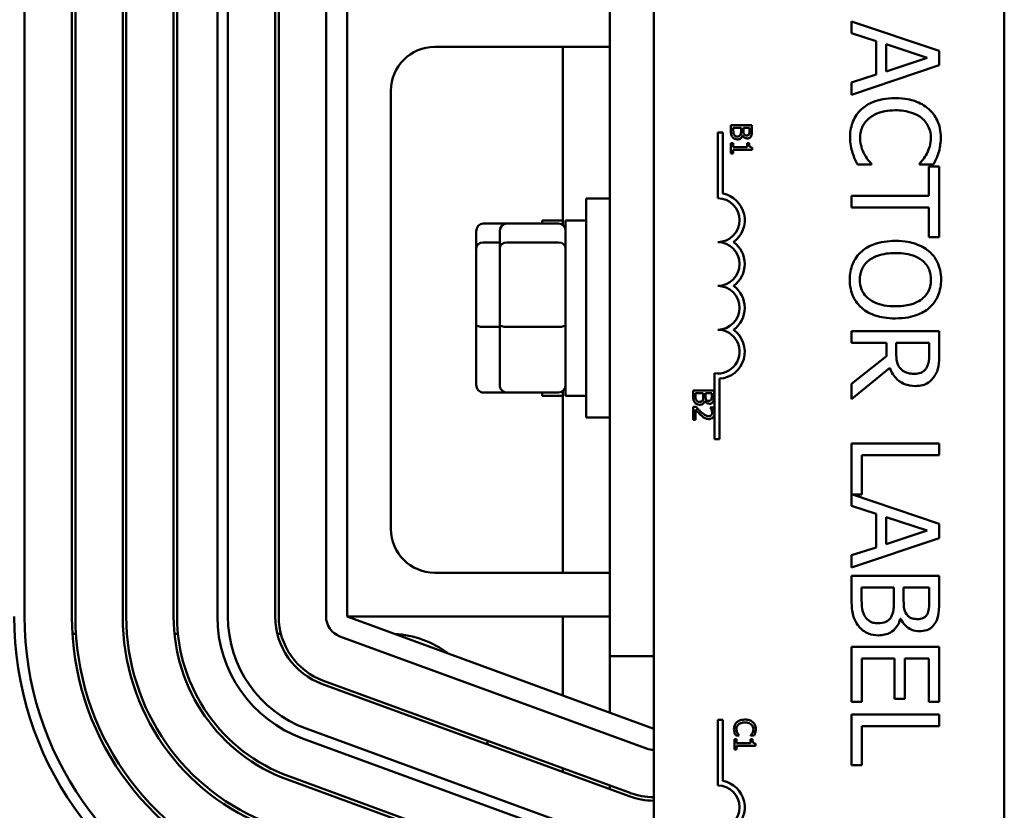
# Model space of a CAD drawing. Units: inches. Extents: x 4 to 172, y 2 to 134.
# Drawn here: x 26 to 28, y 57 to 59 of the extents above; entities that cross this region are included whole.
import ezdxf

# ---------------------------------------------------------------- set-up
doc = ezdxf.new("R2010")
doc.units = ezdxf.units.IN
doc.header["$LTSCALE"] = 8
doc.header["$MEASUREMENT"] = 0
doc.layers.add('Visible (ANSI)', color=7, linetype='Continuous', lineweight=50)

msp = doc.modelspace()

# ---------------------------------------------------------------- linework, layer by layer
at = {"layer": 'Visible (ANSI)'}
for p, q in [((28.4746, 60.4655), (28.4746, 55.6455)), ((27.3496, 59.1334), (27.3496, 57.1484)), ((27.4746, 57.1484), (27.4746, 59.1334)), ((25.6796, 57.2609), (25.6796, 59.0109)), ((25.6796, 57.2609), (25.6796, 59.0109)), ((25.8146, 59.0109), (25.8146, 57.2609)), ((25.8246, 57.2609), (25.8246, 59.0109)), ((25.9596, 59.0109), (25.9596, 57.2609)), ((25.9696, 57.2609), (25.9696, 59.0109)), ((26.1046, 59.0109), (26.1046, 57.2609)), ((26.1146, 57.2609), (26.1146, 59.0109)), ((26.2296, 59.0109), (26.2296, 57.2609)), ((26.2596, 57.2609), (26.2596, 59.0109)), ((26.3946, 59.0109), (26.3946, 57.2609)), ((26.4046, 57.2609), (26.4046, 59.0109)), ((26.5396, 59.0109), (26.5396, 57.2609)), ((26.5996, 57.2609), (26.5996, 59.0109)), ((28.2889, 58.8743), (28.0389, 58.9586)), ((28.0389, 58.9586), (28.0389, 58.925)), ((28.0389, 58.925), (28.1088, 58.9023)), ((27.3496, 58.8859), (26.8496, 58.8859)), ((27.2151, 58.8859), (27.2151, 58.3773)), ((28.1088, 58.9023), (28.1088, 58.8069)), ((28.1372, 58.816), (28.1372, 58.8932)), ((28.1372, 58.8932), (28.2549, 58.8547)), ((28.2549, 58.8547), (28.1372, 58.816)), ((28.2889, 58.8334), (28.2889, 58.8743)), ((28.0389, 58.7491), (28.2889, 58.8334)), ((28.1088, 58.8069), (28.0389, 58.7842)), ((28.0389, 58.7842), (28.0389, 58.7491)), ((26.7246, 58.7609), (26.7246, 57.5109)), ((27.6947, 58.6627), (27.6947, 58.6455)), ((27.7547, 58.6627), (27.6947, 58.6627)), ((27.7015, 58.6482), (27.7015, 58.6547)), ((27.7015, 58.6547), (27.7237, 58.6547)), ((27.7237, 58.6547), (27.7237, 58.6457)), ((27.7303, 58.6457), (27.7303, 58.6547)), ((27.7303, 58.6547), (27.7479, 58.6547)), ((27.7479, 58.6547), (27.7479, 58.6471)), ((27.7547, 58.6468), (27.7547, 58.6627)), ((27.6569, 58.6416), (27.6716, 58.6416)), ((27.6569, 58.4541), (27.6569, 58.6416)), ((27.6716, 58.6416), (27.6716, 58.4674)), ((27.728, 58.6332), (27.7283, 58.6332)), ((27.7008, 58.6111), (27.6947, 58.6111)), ((27.6947, 58.6111), (27.6947, 58.5818)), ((27.7008, 58.6002), (27.7008, 58.6111)), ((27.741, 58.6002), (27.7008, 58.6002)), ((27.7465, 58.6111), (27.741, 58.6111)), ((27.741, 58.6111), (27.741, 58.6002)), ((27.7549, 58.5924), (27.7549, 58.5987)), ((27.6947, 58.5818), (27.7008, 58.5818)), ((27.7008, 58.5818), (27.7008, 58.5924)), ((27.7008, 58.5924), (27.7549, 58.5924)), ((28.0559, 58.55), (28.0956, 58.55)), ((28.0956, 58.55), (28.0956, 58.5524)), ((28.2322, 58.5526), (28.2322, 58.55)), ((28.2322, 58.55), (28.2723, 58.55)), ((28.2593, 58.5445), (28.2593, 58.4606)), ((28.2889, 58.5445), (28.2593, 58.5445)), ((28.2889, 58.3435), (28.2889, 58.5445)), ((28.2593, 58.4606), (28.0389, 58.4606)), ((28.0389, 58.4606), (28.0389, 58.4274)), ((27.2821, 57.8284), (27.2821, 58.4534)), ((27.3496, 58.4534), (27.2821, 58.4534)), ((28.0389, 58.4274), (28.2593, 58.4274)), ((28.2593, 58.4274), (28.2593, 58.3435)), ((26.9881, 58.3817), (27.0551, 58.3817)), ((27.0551, 58.3817), (27.2031, 58.3817)), ((27.1561, 58.3909), (27.1561, 58.3817)), ((27.1561, 58.3909), (27.2151, 58.3909)), ((27.2231, 58.3909), (27.2231, 57.8909)), ((27.2231, 58.3909), (27.2821, 58.3909)), ((26.9681, 58.3597), (26.9681, 58.3111)), ((27.0351, 58.3597), (27.0351, 58.3111)), ((26.9881, 58.3282), (27.0351, 58.3282)), ((27.0551, 58.3282), (27.2031, 58.3282)), ((28.2593, 58.3435), (28.2889, 58.3435)), ((26.9681, 58.3111), (26.9681, 58.0923)), ((27.0351, 58.3111), (27.0351, 58.0923)), ((26.9681, 58.0923), (26.9681, 57.9221)), ((27.0351, 58.0923), (27.0351, 57.9221)), ((26.9881, 58.0875), (27.0351, 58.0875)), ((27.0551, 58.0875), (27.2031, 58.0875)), ((28.2889, 58.0749), (28.0389, 58.0749)), ((28.0389, 58.0749), (28.0389, 58.0417)), ((28.2889, 58.0105), (28.2889, 58.0749)), ((28.0389, 58.0417), (28.1384, 58.0417)), ((28.1384, 58.0417), (28.1384, 58.0036)), ((28.1661, 58.0125), (28.1661, 58.0417)), ((28.1661, 58.0417), (28.2601, 58.0417)), ((28.2601, 58.0417), (28.2601, 58.0087)), ((28.1384, 58.0036), (28.0389, 57.9246)), ((27.6474, 57.848), (27.6474, 57.9549)), ((28.0389, 57.8814), (28.1477, 57.9704)), ((27.6621, 57.9396), (27.6621, 57.7666)), ((28.0389, 57.9246), (28.0389, 57.8814)), ((26.9881, 57.9001), (27.0551, 57.9001)), ((27.0551, 57.9001), (27.2031, 57.9001)), ((27.1561, 57.9001), (27.1561, 57.8909)), ((27.2151, 57.9045), (27.2151, 57.3859)), ((27.5867, 57.9058), (27.5867, 57.8886)), ((27.6467, 57.9058), (27.5867, 57.9058)), ((27.5935, 57.8914), (27.5935, 57.8979)), ((27.5935, 57.8979), (27.6157, 57.8979)), ((27.6157, 57.8979), (27.6157, 57.8888)), ((27.6223, 57.8888), (27.6223, 57.8979)), ((27.6223, 57.8979), (27.6399, 57.8979)), ((27.6399, 57.8979), (27.6399, 57.8902)), ((27.6467, 57.8899), (27.6467, 57.9058)), ((27.1561, 57.8909), (27.2151, 57.8909)), ((27.2231, 57.8909), (27.2821, 57.8909)), ((27.6201, 57.8764), (27.6203, 57.8764)), ((27.5952, 57.8589), (27.5867, 57.8589)), ((27.5867, 57.8589), (27.5867, 57.8219)), ((27.5937, 57.8219), (27.5937, 57.8514)), ((27.6444, 57.8577), (27.6358, 57.8577)), ((27.6358, 57.8577), (27.6358, 57.8572)), ((27.6474, 57.8368), (27.6474, 57.848)), ((27.3496, 57.8284), (27.2821, 57.8284)), ((27.5867, 57.8219), (27.5937, 57.8219)), ((27.6474, 57.7666), (27.6474, 57.8368)), ((27.6621, 57.7666), (27.6474, 57.7666)), ((28.2889, 57.7542), (28.0389, 57.7542)), ((28.0389, 57.7542), (28.0389, 57.5765)), ((28.2889, 57.721), (28.2889, 57.7542)), ((28.0685, 57.6093), (28.0685, 57.721)), ((28.0685, 57.721), (28.2889, 57.721)), ((28.2889, 57.5259), (28.0413, 57.6093)), ((28.0413, 57.6093), (28.0685, 57.6093)), ((28.0389, 57.5765), (28.1088, 57.5538)), ((28.1088, 57.5538), (28.1088, 57.4584)), ((28.1372, 57.4675), (28.1372, 57.5447)), ((28.1372, 57.5447), (28.2549, 57.5062)), ((28.2549, 57.5062), (28.1372, 57.4675)), ((28.2889, 57.485), (28.2889, 57.5259)), ((28.0389, 57.4007), (28.2889, 57.485)), ((28.1088, 57.4584), (28.0389, 57.4357)), ((28.0389, 57.4357), (28.0389, 57.4007)), ((26.8496, 57.3859), (27.3496, 57.3859)), ((28.2889, 57.377), (28.0389, 57.377)), ((28.0389, 57.377), (28.0389, 57.3053)), ((28.2889, 57.3107), (28.2889, 57.377)), ((28.0673, 57.3168), (28.0673, 57.3437)), ((28.0673, 57.3437), (28.1597, 57.3437)), ((28.1597, 57.3437), (28.1597, 57.3061)), ((28.1874, 57.3061), (28.1874, 57.3437)), ((28.1874, 57.3437), (28.2606, 57.3437)), ((28.2606, 57.3437), (28.2606, 57.3119)), ((27.4746, 56.9409), (26.5996, 57.2609)), ((27.3496, 57.2609), (26.5996, 57.2609)), ((27.2151, 57.2609), (27.2151, 57.0358)), ((28.1779, 57.2542), (28.1791, 57.2542)), ((25.8161, 57.2119), (25.8262, 57.2119)), ((26.107, 57.2119), (26.1171, 57.2119)), ((26.4005, 57.2119), (26.4109, 57.2119)), ((26.579, 57.2046), (27.454, 56.8846)), ((28.2889, 57.1744), (28.0389, 57.1744)), ((28.0389, 57.1744), (28.0389, 57.018)), ((28.2889, 57.018), (28.2889, 57.1744)), ((27.3496, 57.1484), (27.3496, 56.9866)), ((27.4746, 57.1484), (27.3496, 57.1484)), ((27.4746, 55.6455), (27.4746, 57.1484)), ((28.0685, 57.018), (28.0685, 57.1412)), ((28.0685, 57.1412), (28.1613, 57.1412)), ((28.1613, 57.1412), (28.1613, 57.0263)), ((28.1909, 57.0263), (28.1909, 57.1412)), ((28.1909, 57.1412), (28.2593, 57.1412)), ((28.2593, 57.1412), (28.2593, 57.018)), ((26.5292, 57.0684), (27.4042, 56.7484)), ((27.4076, 56.7578), (26.5326, 57.0778)), ((28.1613, 57.0263), (28.1909, 57.0263)), ((28.0389, 57.018), (28.0685, 57.018)), ((28.2593, 57.018), (28.2889, 57.018)), ((28.2889, 56.9815), (28.0389, 56.9815)), ((28.0389, 56.9815), (28.0389, 56.8367)), ((28.2889, 56.9483), (28.2889, 56.9815)), ((27.3578, 56.6216), (26.4828, 56.9416)), ((27.6569, 56.9669), (27.6716, 56.9669)), ((27.6569, 56.7794), (27.6569, 56.9669)), ((27.6716, 56.9669), (27.6716, 56.7926)), ((28.0685, 56.8367), (28.0685, 56.9483)), ((28.0685, 56.9483), (28.2889, 56.9483)), ((26.4725, 56.9134), (27.3475, 56.5934)), ((27.7086, 56.9216), (27.7181, 56.9216)), ((27.7181, 56.9216), (27.7181, 56.9222)), ((27.7509, 56.9223), (27.7509, 56.9216)), ((27.7509, 56.9216), (27.7605, 56.9216)), ((27.0006, 56.9066), (27.0006, 56.896)), ((27.7106, 56.9112), (27.7045, 56.9112)), ((27.7045, 56.9112), (27.7045, 56.8819)), ((27.7106, 56.9003), (27.7106, 56.9112)), ((27.7508, 56.9003), (27.7106, 56.9003)), ((27.7106, 56.8819), (27.7106, 56.8926)), ((27.7106, 56.8926), (27.7647, 56.8926)), ((27.7563, 56.9112), (27.7508, 56.9112)), ((27.7508, 56.9112), (27.7508, 56.9003)), ((27.7647, 56.8926), (27.7647, 56.8988)), ((27.7045, 56.8819), (27.7106, 56.8819)), ((27.2151, 56.8282), (27.2151, 56.8175)), ((28.0389, 56.8367), (28.0685, 56.8367)), ((27.308, 56.4854), (26.433, 56.8054)), ((26.4296, 56.796), (27.3046, 56.476)), ((27.3496, 56.779), (27.3496, 56.7684))]:
    msp.add_line(p, q, dxfattribs=at)
for centre, radius, start, end in [((26.8496, 58.7609), 0.125, 90, 180), ((27.6569, 58.3916), 0.0772, 305.9425, 79.0242), ((27.6569, 58.3916), 0.0625, 270, 90), ((27.6569, 58.2666), 0.0625, 270, 90), ((27.6569, 58.2666), 0.0772, 305.9425, 54.0575), ((27.6569, 58.1416), 0.0625, 270, 90), ((27.6569, 58.1416), 0.0772, 305.9425, 54.0575), ((27.6569, 58.0166), 0.0625, 261.2996, 90), ((27.6569, 58.0166), 0.0772, 273.8949, 54.0575), ((26.8496, 57.5109), 0.125, 180, 270), ((26.5996, 57.2609), 0.95, 180, 249.9118), ((26.5996, 57.2609), 0.92, 180, 249.9118), ((26.5996, 57.2609), 0.92, 180, 249.9118), ((26.5996, 57.2609), 0.785, 180, 249.9118), ((26.5996, 57.2609), 0.775, 180, 249.9118), ((26.5996, 57.2609), 0.64, 180, 249.9118), ((26.5996, 57.2609), 0.63, 180, 249.9118), ((26.5996, 57.2609), 0.495, 180, 249.9118), ((26.5996, 57.2609), 0.485, 180, 249.9118), ((26.5996, 57.2609), 0.37, 180, 249.9118), ((26.5996, 57.2609), 0.34, 180, 249.9118), ((26.5996, 57.2609), 0.205, 180, 249.9118), ((26.5996, 57.2609), 0.195, 180, 249.9118), ((26.5996, 57.2609), 0.06, 180, 249.9118), ((26.7196, 56.9309), 0.281, 52.9027, 86.9209), ((27.4746, 56.9409), 0.06, 249.9118, 270), ((27.6569, 56.7169), 0.0625, 270, 90), ((27.6569, 56.7169), 0.0772, 305.9425, 79.0242), ((27.4746, 56.9409), 0.205, 249.9118, 270), ((27.4746, 56.9409), 0.195, 249.9118, 270)]:
    msp.add_arc(centre, radius, start, end, dxfattribs=at)
for centre, major_axis, ratio, start_param, end_param in [((26.9881, 58.3597), (0, -0.022), 0.90953, 3.141593, 4.712389), ((27.0551, 58.3597), (0, -0.022), 0.90953, 3.141593, 4.712389), ((27.2031, 58.3597), (0, -0.022), 0.90953, 1.570796, 3.141593), ((26.9881, 58.3111), (-0.02, 0), 0.855309, 4.712389, 6.283185), ((27.0551, 58.3111), (-0.02, 0), 0.855309, 4.712389, 6.283185), ((27.2031, 58.3111), (0.02, 0), 0.855309, 0, 1.570796), ((26.9881, 58.0923), (-0.02, 0), 0.244161, 0, 1.570796), ((27.0551, 58.0923), (-0.02, 0), 0.244161, 0, 1.570796), ((27.2031, 58.0923), (0.02, 0), 0.244161, 4.712389, 6.283185), ((26.9881, 57.9221), (0, 0.022), 0.90953, 1.570796, 3.141593), ((27.0551, 57.9221), (0, 0.022), 0.90953, 1.570796, 3.141593), ((27.2031, 57.9221), (0, 0.022), 0.90953, 3.141593, 4.712389)]:
    msp.add_ellipse(centre, major_axis=major_axis, ratio=ratio, start_param=start_param, end_param=end_param, dxfattribs=at)
for points, knots in [([(28.1637, 58.7396), (28.1368, 58.7396), (28.1161, 58.7352), (28.0875, 58.7234), (28.0766, 58.7169), (28.0673, 58.7082)], [-0.2355804, -0.2355804, -0.2355804, -0.2355804, -0.0970857, -0.0970857, 0, 0, 0, 0]), ([(28.2589, 58.7084), (28.2471, 58.7189), (28.2334, 58.7265), (28.2093, 58.7347), (28.1921, 58.7396), (28.1637, 58.7396)], [-0.5727352, -0.5727352, -0.5727352, -0.5727352, -0.2159414, -0.2159414, 0, 0, 0, 0]), ([(28.0673, 58.7082), (28.0619, 58.7033), (28.0571, 58.6978), (28.0488, 58.6858), (28.0454, 58.6794), (28.0385, 58.6622), (28.0345, 58.6475), (28.0345, 58.6278)], [-0.3453931, -0.3453931, -0.3453931, -0.3453931, -0.2478358, -0.2478358, -0.150467, -0.150467, 0, 0, 0, 0]), ([(28.0632, 58.6274), (28.0632, 58.6331), (28.0639, 58.6388), (28.0667, 58.6509), (28.0689, 58.6563), (28.0752, 58.6687), (28.081, 58.6758), (28.0881, 58.6819)], [-0.1349581, -0.1349581, -0.1349581, -0.1349581, -0.1056508, -0.1056508, -0.0713614, -0.0713614, 0, 0, 0, 0]), ([(28.0881, 58.6819), (28.0973, 58.6896), (28.1081, 58.695), (28.126, 58.701), (28.1398, 58.705), (28.1637, 58.705)], [-0.5007176, -0.5007176, -0.5007176, -0.5007176, -0.1823961, -0.1823961, 0, 0, 0, 0]), ([(28.1637, 58.705), (28.1786, 58.705), (28.1963, 58.7033), (28.2229, 58.6935), (28.2317, 58.6889), (28.2393, 58.6827)], [-0.2157825, -0.2157825, -0.2157825, -0.2157825, -0.0750046, -0.0750046, 0, 0, 0, 0]), ([(28.2393, 58.6827), (28.2437, 58.6789), (28.2477, 58.6747), (28.2545, 58.6654), (28.2573, 58.6605), (28.2632, 58.6463), (28.265, 58.637), (28.265, 58.6274)], [-0.1607012, -0.1607012, -0.1607012, -0.1607012, -0.1167143, -0.1167143, -0.0736279, -0.0736279, 0, 0, 0, 0]), ([(28.2934, 58.6272), (28.2934, 58.636), (28.2926, 58.6448), (28.289, 58.6615), (28.2864, 58.6692), (28.277, 58.6889), (28.269, 58.6994), (28.2589, 58.7084)], [-0.23334, -0.23334, -0.23334, -0.23334, -0.1660631, -0.1660631, -0.1028925, -0.1028925, 0, 0, 0, 0]), ([(27.6947, 58.6455), (27.6947, 58.6401), (27.6953, 58.6371), (27.6966, 58.6328), (27.6978, 58.6304), (27.6995, 58.6282)], [-0.03420663, -0.03420663, -0.03420663, -0.03420663, -0.02111028, -0.02111028, 0, 0, 0, 0]), ([(27.6995, 58.6282), (27.7004, 58.6271), (27.7014, 58.6262), (27.7035, 58.6246), (27.7047, 58.6238), (27.7084, 58.6224), (27.7107, 58.622), (27.7131, 58.622)], [-0.04320546, -0.04320546, -0.04320546, -0.04320546, -0.02995386, -0.02995386, -0.01806939, -0.01806939, 0, 0, 0, 0]), ([(27.704, 58.6346), (27.7035, 58.6354), (27.7031, 58.6363), (27.7024, 58.6381), (27.7021, 58.639), (27.7018, 58.641), (27.7015, 58.6433), (27.7015, 58.6482)], [-0.1097402, -0.1097402, -0.1097402, -0.1097402, -0.0746497, -0.0746497, -0.0380627, -0.0380627, 0, 0, 0, 0]), ([(27.7128, 58.6303), (27.7117, 58.6303), (27.7106, 58.6304), (27.7085, 58.6309), (27.7077, 58.6313), (27.7058, 58.6324), (27.7048, 58.6335), (27.704, 58.6346)], [-0.02306337, -0.02306337, -0.02306337, -0.02306337, -0.01687777, -0.01687777, -0.01077554, -0.01077554, 0, 0, 0, 0]), ([(27.7221, 58.6352), (27.7216, 58.6343), (27.721, 58.6334), (27.7194, 58.6318), (27.7186, 58.6314), (27.7165, 58.6305), (27.7147, 58.6303), (27.7128, 58.6303)], [-0.02329222, -0.02329222, -0.02329222, -0.02329222, -0.0192567, -0.0192567, -0.01448536, -0.01448536, 0, 0, 0, 0]), ([(27.7131, 58.622), (27.7146, 58.622), (27.716, 58.6221), (27.7188, 58.6228), (27.72, 58.6233), (27.7226, 58.6248), (27.7241, 58.6259), (27.7266, 58.6292), (27.7275, 58.6312), (27.728, 58.6332)], [-0.05810018, -0.05810018, -0.05810018, -0.05810018, -0.04429921, -0.04429921, -0.03159195, -0.03159195, -0.01636121, -0.01636121, 0, 0, 0, 0]), ([(27.7237, 58.6457), (27.7237, 58.6435), (27.7236, 58.6411), (27.7233, 58.6385), (27.723, 58.6369), (27.7221, 58.6352)], [-0.04986036, -0.04986036, -0.04986036, -0.04986036, -0.01514589, -0.01514589, 0, 0, 0, 0]), ([(27.7283, 58.6332), (27.7291, 58.6315), (27.7302, 58.63), (27.7326, 58.6277), (27.734, 58.6266), (27.7375, 58.6251), (27.7393, 58.6248), (27.7412, 58.6248)], [-0.05151697, -0.05151697, -0.05151697, -0.05151697, -0.02945551, -0.02945551, -0.01403183, -0.01403183, 0, 0, 0, 0]), ([(27.7323, 58.6365), (27.7316, 58.6376), (27.731, 58.6388), (27.7304, 58.6415), (27.7303, 58.6435), (27.7303, 58.6457)], [-0.03264374, -0.03264374, -0.03264374, -0.03264374, -0.01655002, -0.01655002, 0, 0, 0, 0]), ([(27.74, 58.6331), (27.7388, 58.6331), (27.7375, 58.6332), (27.7352, 58.6339), (27.7346, 58.6342), (27.7334, 58.6351), (27.7328, 58.6357), (27.7323, 58.6365)], [-0.01614271, -0.01614271, -0.01614271, -0.01614271, -0.01115771, -0.01115771, -0.00679168, -0.00679168, 0, 0, 0, 0]), ([(27.7463, 58.6362), (27.746, 58.6356), (27.7456, 58.6351), (27.7446, 58.6342), (27.744, 58.6339), (27.7424, 58.6333), (27.7412, 58.6331), (27.74, 58.6331)], [-0.01611241, -0.01611241, -0.01611241, -0.01611241, -0.0128949, -0.0128949, -0.00913085, -0.00913085, 0, 0, 0, 0]), ([(27.7412, 58.6248), (27.7428, 58.6248), (27.7445, 58.625), (27.7478, 58.6262), (27.7489, 58.627), (27.7506, 58.6284), (27.7515, 58.6297), (27.7522, 58.631)], [-0.0222312, -0.0222312, -0.0222312, -0.0222312, -0.01716168, -0.01716168, -0.01169092, -0.01169092, 0, 0, 0, 0]), ([(27.7479, 58.6471), (27.7479, 58.6448), (27.7479, 58.6425), (27.7474, 58.6388), (27.747, 58.6374), (27.7463, 58.6362)], [-0.02836535, -0.02836535, -0.02836535, -0.02836535, -0.01085458, -0.01085458, 0, 0, 0, 0]), ([(27.7522, 58.631), (27.7538, 58.6338), (27.7541, 58.6361), (27.7546, 58.6398), (27.7547, 58.6435), (27.7547, 58.6468)], [-0.03480564, -0.03480564, -0.03480564, -0.03480564, -0.02475505, -0.02475505, 0, 0, 0, 0]), ([(28.0345, 58.6278), (28.0345, 58.6194), (28.0349, 58.6106), (28.0376, 58.5966), (28.0395, 58.5898), (28.0418, 58.5832)], [-0.1087261, -0.1087261, -0.1087261, -0.1087261, -0.0533013, -0.0533013, 0, 0, 0, 0]), ([(28.0756, 58.579), (28.0718, 58.5858), (28.0689, 58.5932), (28.0657, 58.6045), (28.0632, 58.6135), (28.0632, 58.6274)], [-0.3154135, -0.3154135, -0.3154135, -0.3154135, -0.1053581, -0.1053581, 0, 0, 0, 0]), ([(28.265, 58.6274), (28.265, 58.6187), (28.2641, 58.6098), (28.2605, 58.5975), (28.258, 58.5897), (28.2531, 58.5808)], [-0.2383759, -0.2383759, -0.2383759, -0.2383759, -0.0777001, -0.0777001, 0, 0, 0, 0]), ([(28.2869, 58.5832), (28.2889, 58.5898), (28.2904, 58.5967), (28.2921, 58.6071), (28.2934, 58.6152), (28.2934, 58.6272)], [-0.270358, -0.270358, -0.270358, -0.270358, -0.0913811, -0.0913811, 0, 0, 0, 0]), ([(27.7549, 58.5987), (27.7541, 58.5987), (27.7532, 58.5988), (27.7518, 58.5992), (27.7511, 58.5995), (27.7498, 58.6002), (27.7492, 58.6007), (27.7485, 58.6016), (27.7479, 58.6023), (27.7467, 58.6059), (27.7465, 58.6085), (27.7465, 58.6111)], [-0.1005438, -0.1005438, -0.1005438, -0.1005438, -0.0762723, -0.0762723, -0.0553229, -0.0553229, -0.032618, -0.032618, -0.0195337, -0.0195337, 0, 0, 0, 0]), ([(28.0418, 58.5832), (28.0436, 58.5774), (28.0459, 58.5711), (28.0511, 58.5604), (28.0535, 58.5552), (28.0559, 58.55)], [-0.09074081, -0.09074081, -0.09074081, -0.09074081, -0.04384946, -0.04384946, 0, 0, 0, 0]), ([(28.0956, 58.5524), (28.0925, 58.5555), (28.0891, 58.5596), (28.0848, 58.565), (28.0807, 58.57), (28.0756, 58.579)], [-0.2189742, -0.2189742, -0.2189742, -0.2189742, -0.0785707, -0.0785707, 0, 0, 0, 0]), ([(28.2531, 58.5808), (28.2499, 58.575), (28.2461, 58.5691), (28.2388, 58.5601), (28.2355, 58.5563), (28.2322, 58.5526)], [-0.08851483, -0.08851483, -0.08851483, -0.08851483, -0.03795404, -0.03795404, 0, 0, 0, 0]), ([(28.2723, 58.55), (28.2752, 58.5555), (28.278, 58.561), (28.2818, 58.5696), (28.2844, 58.5756), (28.2869, 58.5832)], [-0.1794687, -0.1794687, -0.1794687, -0.1794687, -0.0607087, -0.0607087, 0, 0, 0, 0]), ([(28.1639, 58.3324), (28.1426, 58.3324), (28.1211, 58.3296), (28.089, 58.3175), (28.0776, 58.3112), (28.0677, 58.3026)], [-0.2619603, -0.2619603, -0.2619603, -0.2619603, -0.0995786, -0.0995786, 0, 0, 0, 0]), ([(28.2604, 58.3024), (28.2482, 58.3125), (28.2342, 58.3197), (28.21, 58.3276), (28.1923, 58.3324), (28.1639, 58.3324)], [-0.5669914, -0.5669914, -0.5669914, -0.5669914, -0.2162681, -0.2162681, 0, 0, 0, 0]), ([(28.0677, 58.3026), (28.0621, 58.2977), (28.0571, 58.2922), (28.0486, 58.2804), (28.045, 58.2741), (28.0361, 58.2527), (28.0337, 58.2374), (28.0337, 58.222)], [-0.2374481, -0.2374481, -0.2374481, -0.2374481, -0.1763109, -0.1763109, -0.117793, -0.117793, 0, 0, 0, 0]), ([(28.0624, 58.2218), (28.0624, 58.2273), (28.0629, 58.2328), (28.0651, 58.2432), (28.0667, 58.2481), (28.0726, 58.2608), (28.0779, 58.2677), (28.0933, 58.2817), (28.1031, 58.2867), (28.1287, 58.2959), (28.1468, 58.2978), (28.1639, 58.2978)], [-0.3323175, -0.3323175, -0.3323175, -0.3323175, -0.2970307, -0.2970307, -0.2638387, -0.2638387, -0.2069974, -0.2069974, -0.1305235, -0.1305235, 0, 0, 0, 0]), ([(28.1639, 58.2978), (28.177, 58.2978), (28.1959, 58.2966), (28.2232, 58.2874), (28.2319, 58.2832), (28.2395, 58.2773)], [-0.2198636, -0.2198636, -0.2198636, -0.2198636, -0.0730182, -0.0730182, 0, 0, 0, 0]), ([(28.2942, 58.222), (28.2942, 58.231), (28.2934, 58.2399), (28.2897, 58.2569), (28.287, 58.2648), (28.2777, 58.2839), (28.27, 58.2939), (28.2604, 58.3024)], [-0.2297757, -0.2297757, -0.2297757, -0.2297757, -0.161847, -0.161847, -0.0979811, -0.0979811, 0, 0, 0, 0]), ([(28.2395, 58.2773), (28.2441, 58.2737), (28.2483, 58.2697), (28.256, 58.2599), (28.2585, 58.255), (28.264, 58.2418), (28.2654, 58.2318), (28.2654, 58.2218)], [-0.137988, -0.137988, -0.137988, -0.137988, -0.1090307, -0.1090307, -0.076096, -0.076096, 0, 0, 0, 0]), ([(28.0337, 58.222), (28.0337, 58.2131), (28.0345, 58.2042), (28.0381, 58.1873), (28.0407, 58.1792), (28.0501, 58.16), (28.058, 58.1499), (28.0677, 58.1414)], [-0.2310923, -0.2310923, -0.2310923, -0.2310923, -0.1627208, -0.1627208, -0.0988125, -0.0988125, 0, 0, 0, 0]), ([(28.1639, 58.146), (28.1532, 58.146), (28.1422, 58.1467), (28.1226, 58.1503), (28.1137, 58.1528), (28.0933, 58.1619), (28.0859, 58.1683), (28.0754, 58.179), (28.0708, 58.1859), (28.0639, 58.2026), (28.0624, 58.2121), (28.0624, 58.2218)], [-0.2634427, -0.2634427, -0.2634427, -0.2634427, -0.222649, -0.222649, -0.1878042, -0.1878042, -0.1377839, -0.1377839, -0.0737042, -0.0737042, 0, 0, 0, 0]), ([(28.2654, 58.2218), (28.2654, 58.2153), (28.2647, 58.2088), (28.2617, 58.1965), (28.2595, 58.1908), (28.2521, 58.178), (28.2464, 58.1717), (28.2395, 58.1665)], [-0.1623056, -0.1623056, -0.1623056, -0.1623056, -0.1125339, -0.1125339, -0.0659705, -0.0659705, 0, 0, 0, 0]), ([(28.2604, 58.1414), (28.2659, 58.1462), (28.2708, 58.1517), (28.2803, 58.1652), (28.2838, 58.1723), (28.2918, 58.1916), (28.2942, 58.2067), (28.2942, 58.222)], [-0.1938257, -0.1938257, -0.1938257, -0.1938257, -0.1592284, -0.1592284, -0.1165822, -0.1165822, 0, 0, 0, 0]), ([(28.2395, 58.1665), (28.2281, 58.1576), (28.2151, 58.1534), (28.1937, 58.1474), (28.1786, 58.146), (28.1639, 58.146)], [-0.1691984, -0.1691984, -0.1691984, -0.1691984, -0.111549, -0.111549, 0, 0, 0, 0]), ([(28.0677, 58.1414), (28.0734, 58.1364), (28.0796, 58.1321), (28.0935, 58.1246), (28.1011, 58.1215), (28.1218, 58.115), (28.1397, 58.1114), (28.1639, 58.1114)], [-0.3991838, -0.3991838, -0.3991838, -0.3991838, -0.295861, -0.295861, -0.1843802, -0.1843802, 0, 0, 0, 0]), ([(28.1639, 58.1114), (28.1922, 58.1114), (28.2117, 58.1162), (28.2382, 58.1262), (28.2501, 58.1326), (28.2604, 58.1414)], [-0.2156543, -0.2156543, -0.2156543, -0.2156543, -0.1027425, -0.1027425, 0, 0, 0, 0]), ([(28.1791, 57.9673), (28.1765, 57.9699), (28.1743, 57.9729), (28.17, 57.9808), (28.1691, 57.985), (28.1668, 57.9951), (28.1661, 58.0039), (28.1661, 58.0125)], [-0.08808645, -0.08808645, -0.08808645, -0.08808645, -0.07878701, -0.07878701, -0.06541676, -0.06541676, 0, 0, 0, 0]), ([(28.2601, 58.0087), (28.2601, 58.0031), (28.2599, 57.9927), (28.2567, 57.9787), (28.2547, 57.9736), (28.2516, 57.9689)], [-0.1096682, -0.1096682, -0.1096682, -0.1096682, -0.0421512, -0.0421512, 0, 0, 0, 0]), ([(28.2757, 57.9469), (28.2785, 57.9511), (28.2809, 57.9556), (28.2845, 57.9649), (28.2858, 57.9697), (28.2885, 57.9864), (28.2889, 57.9985), (28.2889, 58.0105)], [-0.1677598, -0.1677598, -0.1677598, -0.1677598, -0.1290227, -0.1290227, -0.0915306, -0.0915306, 0, 0, 0, 0]), ([(28.1477, 57.9704), (28.15, 57.9642), (28.1529, 57.9583), (28.1598, 57.9475), (28.1637, 57.9427), (28.1772, 57.9298), (28.1856, 57.9259), (28.1998, 57.9201), (28.2104, 57.9185), (28.221, 57.9185)], [-0.1541803, -0.1541803, -0.1541803, -0.1541803, -0.1350939, -0.1350939, -0.1169397, -0.1169397, -0.0811847, -0.0811847, 0, 0, 0, 0]), ([(28.2184, 57.9531), (28.2137, 57.9531), (28.209, 57.9535), (28.1997, 57.9552), (28.1958, 57.9564), (28.1874, 57.9601), (28.1829, 57.9633), (28.1791, 57.9673)], [-0.09760014, -0.09760014, -0.09760014, -0.09760014, -0.07012214, -0.07012214, -0.04247941, -0.04247941, 0, 0, 0, 0]), ([(28.2516, 57.9689), (28.2497, 57.9661), (28.2475, 57.9636), (28.2419, 57.959), (28.2389, 57.9574), (28.2307, 57.9541), (28.2246, 57.9531), (28.2184, 57.9531)], [-0.08503315, -0.08503315, -0.08503315, -0.08503315, -0.06740103, -0.06740103, -0.04703786, -0.04703786, 0, 0, 0, 0]), ([(28.221, 57.9185), (28.228, 57.9185), (28.2351, 57.9192), (28.2467, 57.9224), (28.2522, 57.9246), (28.2654, 57.9337), (28.2711, 57.9397), (28.2757, 57.9469)], [-0.2014197, -0.2014197, -0.2014197, -0.2014197, -0.1216699, -0.1216699, -0.0648422, -0.0648422, 0, 0, 0, 0]), ([(27.5867, 57.8886), (27.5867, 57.8833), (27.5873, 57.8803), (27.5886, 57.876), (27.5899, 57.8736), (27.5916, 57.8714)], [-0.03420663, -0.03420663, -0.03420663, -0.03420663, -0.02111028, -0.02111028, 0, 0, 0, 0]), ([(27.5916, 57.8714), (27.5924, 57.8703), (27.5934, 57.8693), (27.5955, 57.8678), (27.5968, 57.867), (27.6004, 57.8655), (27.6028, 57.8651), (27.6051, 57.8651)], [-0.04320546, -0.04320546, -0.04320546, -0.04320546, -0.02995386, -0.02995386, -0.01806939, -0.01806939, 0, 0, 0, 0]), ([(27.596, 57.8778), (27.5955, 57.8786), (27.5951, 57.8794), (27.5944, 57.8812), (27.5941, 57.8822), (27.5938, 57.8841), (27.5935, 57.8864), (27.5935, 57.8914)], [-0.1097402, -0.1097402, -0.1097402, -0.1097402, -0.0746497, -0.0746497, -0.0380627, -0.0380627, 0, 0, 0, 0]), ([(27.6048, 57.8735), (27.6037, 57.8735), (27.6026, 57.8736), (27.6005, 57.8741), (27.5997, 57.8744), (27.5978, 57.8756), (27.5969, 57.8766), (27.596, 57.8778)], [-0.02306337, -0.02306337, -0.02306337, -0.02306337, -0.01687777, -0.01687777, -0.01077554, -0.01077554, 0, 0, 0, 0]), ([(27.6141, 57.8783), (27.6136, 57.8774), (27.613, 57.8765), (27.6114, 57.8749), (27.6107, 57.8745), (27.6086, 57.8737), (27.6067, 57.8735), (27.6048, 57.8735)], [-0.02329222, -0.02329222, -0.02329222, -0.02329222, -0.0192567, -0.0192567, -0.01448536, -0.01448536, 0, 0, 0, 0]), ([(27.6051, 57.8651), (27.6066, 57.8651), (27.6081, 57.8653), (27.6108, 57.866), (27.6121, 57.8664), (27.6147, 57.8679), (27.6161, 57.8691), (27.6186, 57.8724), (27.6195, 57.8743), (27.6201, 57.8764)], [-0.05810018, -0.05810018, -0.05810018, -0.05810018, -0.04429921, -0.04429921, -0.03159195, -0.03159195, -0.01636121, -0.01636121, 0, 0, 0, 0]), ([(27.6157, 57.8888), (27.6157, 57.8867), (27.6156, 57.8842), (27.6153, 57.8817), (27.615, 57.8801), (27.6141, 57.8783)], [-0.04986036, -0.04986036, -0.04986036, -0.04986036, -0.01514589, -0.01514589, 0, 0, 0, 0]), ([(27.6203, 57.8764), (27.6212, 57.8747), (27.6222, 57.8731), (27.6246, 57.8709), (27.626, 57.8698), (27.6296, 57.8683), (27.6313, 57.868), (27.6332, 57.868)], [-0.05151697, -0.05151697, -0.05151697, -0.05151697, -0.02945551, -0.02945551, -0.01403183, -0.01403183, 0, 0, 0, 0]), ([(27.6243, 57.8796), (27.6236, 57.8808), (27.623, 57.882), (27.6224, 57.8847), (27.6223, 57.8867), (27.6223, 57.8888)], [-0.03264374, -0.03264374, -0.03264374, -0.03264374, -0.01655002, -0.01655002, 0, 0, 0, 0]), ([(27.6321, 57.8763), (27.6308, 57.8763), (27.6295, 57.8764), (27.6273, 57.877), (27.6266, 57.8774), (27.6254, 57.8782), (27.6248, 57.8789), (27.6243, 57.8796)], [-0.01614271, -0.01614271, -0.01614271, -0.01614271, -0.01115771, -0.01115771, -0.00679168, -0.00679168, 0, 0, 0, 0]), ([(27.6383, 57.8793), (27.638, 57.8788), (27.6376, 57.8783), (27.6366, 57.8774), (27.636, 57.8771), (27.6345, 57.8765), (27.6333, 57.8763), (27.6321, 57.8763)], [-0.01611241, -0.01611241, -0.01611241, -0.01611241, -0.0128949, -0.0128949, -0.00913085, -0.00913085, 0, 0, 0, 0]), ([(27.6332, 57.868), (27.6349, 57.868), (27.6366, 57.8682), (27.6399, 57.8693), (27.6409, 57.8701), (27.6426, 57.8716), (27.6436, 57.8728), (27.6443, 57.8742)], [-0.0222312, -0.0222312, -0.0222312, -0.0222312, -0.01716168, -0.01716168, -0.01169092, -0.01169092, 0, 0, 0, 0]), ([(27.6399, 57.8902), (27.6399, 57.8879), (27.6399, 57.8856), (27.6394, 57.8819), (27.639, 57.8806), (27.6383, 57.8793)], [-0.02836535, -0.02836535, -0.02836535, -0.02836535, -0.01085458, -0.01085458, 0, 0, 0, 0]), ([(27.6443, 57.8742), (27.6458, 57.8769), (27.6461, 57.8793), (27.6466, 57.8829), (27.6467, 57.8867), (27.6467, 57.8899)], [-0.03480564, -0.03480564, -0.03480564, -0.03480564, -0.02475505, -0.02475505, 0, 0, 0, 0]), ([(27.5937, 57.8514), (27.5962, 57.8486), (27.5995, 57.8452), (27.6034, 57.8411), (27.6063, 57.8382), (27.6092, 57.8355)], [-0.04283915, -0.04283915, -0.04283915, -0.04283915, -0.03037008, -0.03037008, 0, 0, 0, 0]), ([(27.6096, 57.8444), (27.606, 57.8477), (27.6038, 57.85), (27.6, 57.8539), (27.5976, 57.8564), (27.5952, 57.8589)], [-0.04170724, -0.04170724, -0.04170724, -0.04170724, -0.02643388, -0.02643388, 0, 0, 0, 0]), ([(27.631, 57.8326), (27.6294, 57.8326), (27.6279, 57.8328), (27.6247, 57.8336), (27.6232, 57.8343), (27.6184, 57.8369), (27.6142, 57.8403), (27.6096, 57.8444)], [-0.08762492, -0.08762492, -0.08762492, -0.08762492, -0.06763594, -0.06763594, -0.04692782, -0.04692782, 0, 0, 0, 0]), ([(27.6358, 57.8572), (27.6364, 57.8564), (27.6369, 57.8555), (27.6381, 57.8536), (27.6387, 57.8525), (27.6391, 57.8514)], [-0.01709269, -0.01709269, -0.01709269, -0.01709269, -0.00936796, -0.00936796, 0, 0, 0, 0]), ([(27.641, 57.8429), (27.641, 57.841), (27.6407, 57.8396), (27.64, 57.8375), (27.6394, 57.8365), (27.6386, 57.8355)], [-0.0167019, -0.0167019, -0.0167019, -0.0167019, -0.00937535, -0.00937535, 0, 0, 0, 0]), ([(27.6391, 57.8514), (27.6399, 57.8494), (27.6403, 57.8479), (27.6408, 57.8458), (27.641, 57.8443), (27.641, 57.8429)], [-0.01621929, -0.01621929, -0.01621929, -0.01621929, -0.01114601, -0.01114601, 0, 0, 0, 0]), ([(27.6474, 57.848), (27.6472, 57.8492), (27.6469, 57.8501), (27.6461, 57.8532), (27.6453, 57.8557), (27.6444, 57.8577)], [-0.02032469, -0.02032469, -0.02032469, -0.02032469, -0.01636059, -0.01636059, 0, 0, 0, 0]), ([(27.6092, 57.8355), (27.6108, 57.834), (27.6125, 57.8325), (27.6159, 57.8298), (27.6176, 57.8285), (27.6195, 57.8275)], [-0.03315218, -0.03315218, -0.03315218, -0.03315218, -0.0160429, -0.0160429, 0, 0, 0, 0]), ([(27.6195, 57.8275), (27.6218, 57.8262), (27.6239, 57.8255), (27.6271, 57.8246), (27.6293, 57.8244), (27.6315, 57.8244)], [-0.02530612, -0.02530612, -0.02530612, -0.02530612, -0.01672719, -0.01672719, 0, 0, 0, 0]), ([(27.6386, 57.8355), (27.6382, 57.8351), (27.6377, 57.8346), (27.6365, 57.8338), (27.6359, 57.8335), (27.6341, 57.8328), (27.6325, 57.8326), (27.631, 57.8326)], [-0.01799053, -0.01799053, -0.01799053, -0.01799053, -0.01511041, -0.01511041, -0.01146257, -0.01146257, 0, 0, 0, 0]), ([(27.6315, 57.8244), (27.6328, 57.8244), (27.634, 57.8245), (27.6365, 57.825), (27.6376, 57.8253), (27.6405, 57.8265), (27.642, 57.8276), (27.6444, 57.8301), (27.6456, 57.8317), (27.6469, 57.8349), (27.6472, 57.8359), (27.6474, 57.8368)], [-0.0959954, -0.0959954, -0.0959954, -0.0959954, -0.07980065, -0.07980065, -0.06487587, -0.06487587, -0.04062092, -0.04062092, -0.02135969, -0.02135969, -0.01400319, -0.01400319, -0.01400319, -0.01400319]), ([(28.0778, 57.2601), (28.0756, 57.2633), (28.0739, 57.2668), (28.0705, 57.2757), (28.0697, 57.2802), (28.0677, 57.2922), (28.0673, 57.305), (28.0673, 57.3168)], [-0.1236077, -0.1236077, -0.1236077, -0.1236077, -0.1097926, -0.1097926, -0.0901693, -0.0901693, 0, 0, 0, 0]), ([(28.1597, 57.3061), (28.1597, 57.2899), (28.1589, 57.2828), (28.1577, 57.2735), (28.156, 57.2677), (28.1532, 57.2623)], [-0.07155285, -0.07155285, -0.07155285, -0.07155285, -0.04637894, -0.04637894, 0, 0, 0, 0]), ([(28.1957, 57.2678), (28.1914, 57.2744), (28.1898, 57.2796), (28.1879, 57.2885), (28.1874, 57.2967), (28.1874, 57.3061)], [-0.1175554, -0.1175554, -0.1175554, -0.1175554, -0.0713546, -0.0713546, 0, 0, 0, 0]), ([(28.2606, 57.3119), (28.2606, 57.3024), (28.2606, 57.2927), (28.2587, 57.2773), (28.2569, 57.2718), (28.2541, 57.2666)], [-0.1181889, -0.1181889, -0.1181889, -0.1181889, -0.0452274, -0.0452274, 0, 0, 0, 0]), ([(28.2788, 57.2451), (28.2832, 57.2531), (28.286, 57.2616), (28.2889, 57.2839), (28.2889, 57.2973), (28.2889, 57.3107)], [-0.1714445, -0.1714445, -0.1714445, -0.1714445, -0.101982, -0.101982, 0, 0, 0, 0]), ([(28.0389, 57.3053), (28.0389, 57.2907), (28.04, 57.2758), (28.0459, 57.2556), (28.0502, 57.245), (28.0592, 57.2333)], [-0.2818063, -0.2818063, -0.2818063, -0.2818063, -0.1121049, -0.1121049, 0, 0, 0, 0]), ([(28.1143, 57.242), (28.1098, 57.242), (28.1051, 57.2424), (28.0964, 57.2445), (28.0932, 57.246), (28.0854, 57.251), (28.0813, 57.2553), (28.0778, 57.2601)], [-0.09609737, -0.09609737, -0.09609737, -0.09609737, -0.07032406, -0.07032406, -0.04489809, -0.04489809, 0, 0, 0, 0]), ([(28.1532, 57.2623), (28.1512, 57.2585), (28.1487, 57.2548), (28.142, 57.2481), (28.1388, 57.2466), (28.13, 57.243), (28.1222, 57.242), (28.1143, 57.242)], [-0.09705092, -0.09705092, -0.09705092, -0.09705092, -0.08023623, -0.08023623, -0.06035565, -0.06035565, 0, 0, 0, 0]), ([(28.1157, 57.2074), (28.1218, 57.2074), (28.128, 57.208), (28.1394, 57.2108), (28.1447, 57.2128), (28.1554, 57.2189), (28.1614, 57.2237), (28.1719, 57.2374), (28.1755, 57.2456), (28.1779, 57.2542)], [-0.2420841, -0.2420841, -0.2420841, -0.2420841, -0.18458, -0.18458, -0.1316331, -0.1316331, -0.0681717, -0.0681717, 0, 0, 0, 0]), ([(28.1791, 57.2542), (28.1826, 57.247), (28.187, 57.2406), (28.1968, 57.2312), (28.2026, 57.2267), (28.2175, 57.2205), (28.2249, 57.2192), (28.2326, 57.2192)], [-0.214654, -0.214654, -0.214654, -0.214654, -0.1227313, -0.1227313, -0.058466, -0.058466, 0, 0, 0, 0]), ([(28.2279, 57.2538), (28.2228, 57.2538), (28.2173, 57.2543), (28.2079, 57.2568), (28.2051, 57.2584), (28.2002, 57.2619), (28.1977, 57.2646), (28.1957, 57.2678)], [-0.0672613, -0.0672613, -0.0672613, -0.0672613, -0.04649044, -0.04649044, -0.02829868, -0.02829868, 0, 0, 0, 0]), ([(28.2541, 57.2666), (28.2527, 57.2643), (28.2511, 57.2622), (28.2468, 57.2584), (28.2445, 57.2572), (28.2379, 57.2545), (28.2329, 57.2538), (28.2279, 57.2538)], [-0.06713504, -0.06713504, -0.06713504, -0.06713504, -0.05372874, -0.05372874, -0.0380452, -0.0380452, 0, 0, 0, 0]), ([(28.0592, 57.2333), (28.0627, 57.2288), (28.0668, 57.2249), (28.0755, 57.2184), (28.0809, 57.2151), (28.096, 57.2089), (28.1058, 57.2074), (28.1157, 57.2074)], [-0.1800228, -0.1800228, -0.1800228, -0.1800228, -0.1248077, -0.1248077, -0.0752891, -0.0752891, 0, 0, 0, 0]), ([(28.2326, 57.2192), (28.2396, 57.2192), (28.2466, 57.2201), (28.2604, 57.2249), (28.2649, 57.2282), (28.272, 57.2343), (28.2758, 57.2394), (28.2788, 57.2451)], [-0.09263001, -0.09263001, -0.09263001, -0.09263001, -0.07150701, -0.07150701, -0.04871217, -0.04871217, 0, 0, 0, 0]), ([(27.7113, 56.9596), (27.71, 56.9584), (27.7088, 56.9571), (27.7066, 56.9538), (27.7058, 56.9521), (27.704, 56.9476), (27.7034, 56.944), (27.7034, 56.9403)], [-0.04386232, -0.04386232, -0.04386232, -0.04386232, -0.03702527, -0.03702527, -0.0282377, -0.0282377, 0, 0, 0, 0]), ([(27.7034, 56.9403), (27.7034, 56.9368), (27.7037, 56.9351), (27.7042, 56.9328), (27.7046, 56.9312), (27.7052, 56.9296)], [-0.01789879, -0.01789879, -0.01789879, -0.01789879, -0.01266255, -0.01266255, 0, 0, 0, 0]), ([(27.7103, 56.9402), (27.7103, 56.9416), (27.7105, 56.9429), (27.7111, 56.9459), (27.7117, 56.9471), (27.7132, 56.9501), (27.7146, 56.9518), (27.7163, 56.9533)], [-0.03238995, -0.03238995, -0.03238995, -0.03238995, -0.0253562, -0.0253562, -0.01712674, -0.01712674, 0, 0, 0, 0]), ([(27.7133, 56.9286), (27.712, 56.9309), (27.7114, 56.933), (27.7106, 56.9359), (27.7103, 56.938), (27.7103, 56.9402)], [-0.02278521, -0.02278521, -0.02278521, -0.02278521, -0.01647079, -0.01647079, 0, 0, 0, 0]), ([(27.7344, 56.9671), (27.728, 56.9671), (27.723, 56.9661), (27.7161, 56.9632), (27.7135, 56.9617), (27.7113, 56.9596)], [-0.0565393, -0.0565393, -0.0565393, -0.0565393, -0.02330056, -0.02330056, 0, 0, 0, 0]), ([(27.7163, 56.9533), (27.7193, 56.9558), (27.7226, 56.957), (27.7272, 56.9585), (27.7309, 56.9588), (27.7344, 56.9588)], [-0.03644733, -0.03644733, -0.03644733, -0.03644733, -0.02691563, -0.02691563, 0, 0, 0, 0]), ([(27.7573, 56.9597), (27.7538, 56.9627), (27.7501, 56.9644), (27.7434, 56.9667), (27.7388, 56.9671), (27.7344, 56.9671)], [-0.05391515, -0.05391515, -0.05391515, -0.05391515, -0.03350656, -0.03350656, 0, 0, 0, 0]), ([(27.7344, 56.9588), (27.738, 56.9588), (27.7422, 56.9584), (27.7486, 56.9561), (27.7507, 56.955), (27.7526, 56.9535)], [-0.05178779, -0.05178779, -0.05178779, -0.05178779, -0.0180011, -0.0180011, 0, 0, 0, 0]), ([(27.7526, 56.9535), (27.7536, 56.9526), (27.7546, 56.9516), (27.7562, 56.9493), (27.7569, 56.9482), (27.7583, 56.9448), (27.7587, 56.9425), (27.7587, 56.9402)], [-0.03856829, -0.03856829, -0.03856829, -0.03856829, -0.02801144, -0.02801144, -0.0176707, -0.0176707, 0, 0, 0, 0]), ([(27.7587, 56.9402), (27.7587, 56.9368), (27.7582, 56.9348), (27.7574, 56.9323), (27.7567, 56.9306), (27.7559, 56.929)], [-0.02039428, -0.02039428, -0.02039428, -0.02039428, -0.01376019, -0.01376019, 0, 0, 0, 0]), ([(27.7655, 56.9402), (27.7655, 56.9423), (27.7654, 56.9444), (27.7645, 56.9484), (27.7639, 56.9503), (27.7616, 56.955), (27.7597, 56.9575), (27.7573, 56.9597)], [-0.05600159, -0.05600159, -0.05600159, -0.05600159, -0.03985515, -0.03985515, -0.02469419, -0.02469419, 0, 0, 0, 0]), ([(27.764, 56.9296), (27.7647, 56.9318), (27.765, 56.9337), (27.7654, 56.9364), (27.7655, 56.9383), (27.7655, 56.9402)], [-0.0201974, -0.0201974, -0.0201974, -0.0201974, -0.01441742, -0.01441742, 0, 0, 0, 0]), ([(27.7052, 56.9296), (27.7059, 56.9271), (27.7066, 56.9258), (27.7074, 56.9241), (27.708, 56.9229), (27.7086, 56.9216)], [-0.01416488, -0.01416488, -0.01416488, -0.01416488, -0.01047492, -0.01047492, 0, 0, 0, 0]), ([(27.7181, 56.9222), (27.7172, 56.9232), (27.7161, 56.9244), (27.7149, 56.926), (27.714, 56.9273), (27.7133, 56.9286)], [-0.01495538, -0.01495538, -0.01495538, -0.01495538, -0.01159733, -0.01159733, 0, 0, 0, 0]), ([(27.7559, 56.929), (27.7546, 56.9267), (27.754, 56.926), (27.7525, 56.9241), (27.7516, 56.9231), (27.7509, 56.9223)], [-0.01883133, -0.01883133, -0.01883133, -0.01883133, -0.0086958, -0.0086958, 0, 0, 0, 0]), ([(27.7605, 56.9216), (27.7615, 56.9235), (27.7621, 56.9249), (27.763, 56.9269), (27.7636, 56.9283), (27.764, 56.9296)], [-0.01703196, -0.01703196, -0.01703196, -0.01703196, -0.01078588, -0.01078588, 0, 0, 0, 0]), ([(27.7647, 56.8988), (27.7639, 56.8988), (27.763, 56.899), (27.7616, 56.8994), (27.7609, 56.8996), (27.7596, 56.9003), (27.759, 56.9008), (27.7583, 56.9017), (27.7577, 56.9025), (27.7565, 56.906), (27.7563, 56.9086), (27.7563, 56.9112)], [-0.1005438, -0.1005438, -0.1005438, -0.1005438, -0.0762723, -0.0762723, -0.0553229, -0.0553229, -0.032618, -0.032618, -0.0195337, -0.0195337, 0, 0, 0, 0])]:
    msp.add_open_spline(points, degree=3, knots=knots, dxfattribs=at)

doc.saveas('drawing.dxf')
